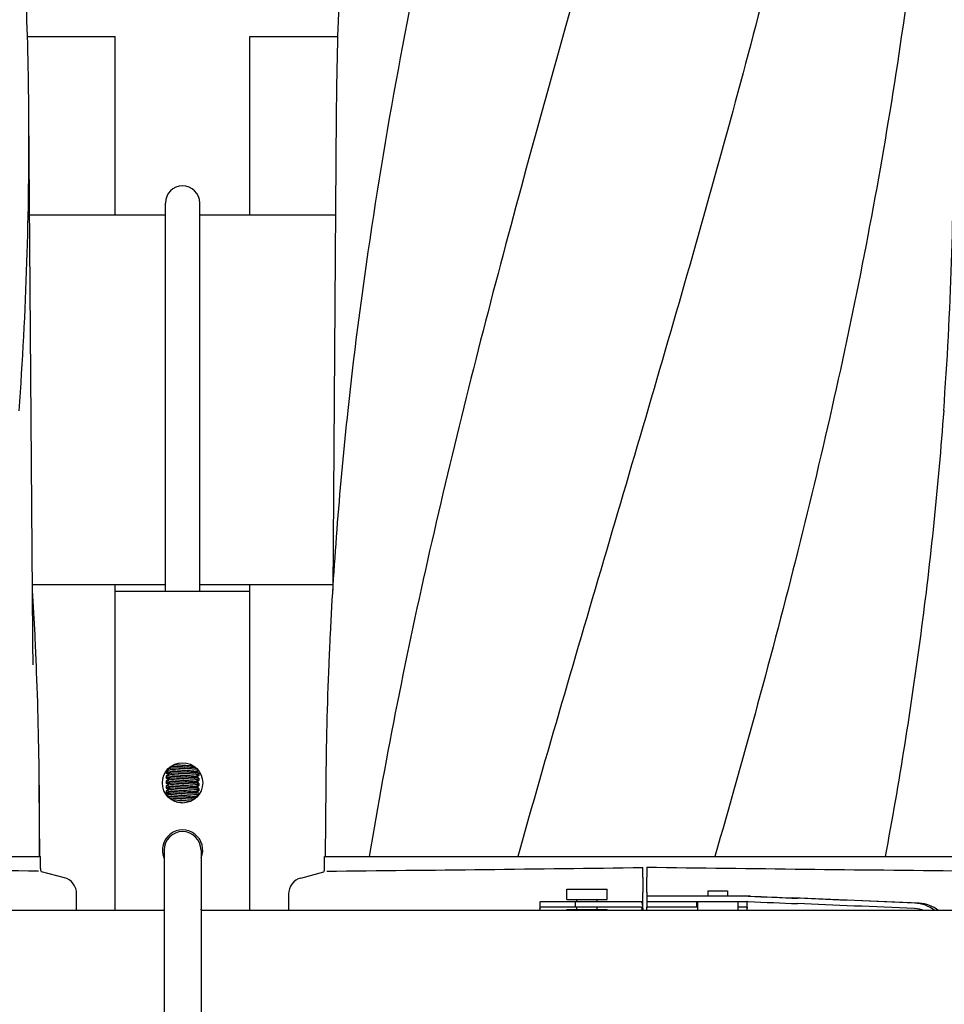
# Model space of a CAD drawing. Units: millimetres. Extents: x 28587 to 38787, y -3878 to 1938.
# Drawn here: x 30626 to 30901, y -1615 to -1322 of the extents above; entities that cross this region are included whole.
import ezdxf

# ---------------------------------------------------------------- set-up
doc = ezdxf.new("R2010")
doc.units = ezdxf.units.MM
doc.layers.add('COTAS', color=7, linetype='Continuous')
doc.styles.add('ARIAL', font='ARIAL.TTF')
doc.dimstyles.new('Diseño_PlanosFabricacion', dxfattribs={"dimscale": 1.1, "dimtxt": 40, "dimasz": 45, "dimexe": 10, "dimexo": 10, "dimgap": 10, "dimtad": 1, "dimtih": 1, "dimtoh": 1, "dimdec": 0, "dimzin": 1, "dimdsep": 46, "dimtxsty": 'ARIAL', "dimcen": 15, "dimadec": 0, "dimazin": 0, "dimtp": 0.05, "dimtm": 0.05, "dimtfac": 1, "dimtdec": 0, "dimtofl": 0, "dimtmove": 0, "dimatfit": 3, "dimfxl": 0, "dimtolj": 1, "dimarcsym": 0})

# ---------------------------------------------------------------- blocks, each defined once
blk = doc.blocks.new('*D7')
at = {"layer": 'COTAS', "color": 0, "lineweight": -2}
for p, q in [((29971.94, -1373.95), (29971.94, -943.83)), ((32532.94, -1701.1), (32532.94, -943.83)), ((30021.44, -954.83), (32483.44, -954.83))]:
    blk.add_line(p, q, dxfattribs=at)
at = {"layer": 'COTAS', "color": 0}
for points in [[(30021.44, -946.58), (30021.44, -963.08), (29971.94, -954.83)], [(32483.44, -946.58), (32483.44, -963.08), (32532.94, -954.83)]]:
    blk.add_solid(points, dxfattribs=at)
at = {"layer": 'Defpoints', "color": 0}
for p in [(32532.94, -954.83), (29971.94, -1384.95), (32532.94, -1712.1)]:
    blk.add_point(p, dxfattribs=at)
at = {"layer": 'COTAS', "color": 0, "insert": (31252.44, -921.36), "char_height": 44, "attachment_point": 5, "style": 'ARIAL'}
blk.add_mtext('\\A1;2561 mm', dxfattribs=at)

msp = doc.modelspace()

# ---------------------------------------------------------------- linework, layer by layer
for p, q in [((30628.3, -1327.1), (30654.44, -1327.1)), ((30654.44, -1380.1), (30654.44, -1327.1)), ((30694.44, -1380.1), (30694.44, -1327.1)), ((30694.44, -1327.1), (30720.59, -1327.1)), ((30629.89, -1505.89), (30628.73, -1350.06)), ((30720.16, -1350.06), (30719.1, -1491.85)), ((30669.34, -1492.1), (30669.34, -1376.68)), ((30679.54, -1492.1), (30679.54, -1376.68)), ((30628.95, -1380.1), (30669.34, -1380.1)), ((30628.95, -1380.1), (30669.34, -1380.1)), ((30679.54, -1380.1), (30719.94, -1380.1)), ((30679.54, -1380.1), (30719.94, -1380.1)), ((30629.77, -1490.1), (30669.34, -1490.1)), ((30654.44, -1587.1), (30654.44, -1490.1)), ((30679.54, -1490.1), (30719.12, -1490.1)), ((30694.44, -1587.1), (30694.44, -1490.1)), ((30654.44, -1492.1), (30694.44, -1492.1)), ((30669.57, -1545.87), (30669.57, -1546.17)), ((30669.59, -1546.19), (30669.57, -1546.17)), ((30669.59, -1545.89), (30670.5, -1546.34)), ((30669.59, -1546.19), (30670.37, -1546.58)), ((30670.66, -1544.93), (30669.74, -1545.4)), ((30670.12, -1544.95), (30670.37, -1545.08)), ((30670.32, -1544.76), (30670.72, -1544.96)), ((30670.5, -1546.34), (30670.72, -1546.46)), ((30678.36, -1545.75), (30678.16, -1545.65)), ((30678.22, -1545.68), (30679.04, -1545.27)), ((30679.3, -1546.22), (30678.36, -1545.75)), ((30678.52, -1545.83), (30678.98, -1545.6)), ((30679.32, -1546.24), (30679.3, -1546.22)), ((30679.32, -1546.24), (30679.32, -1546.92)), ((30669.57, -1546.99), (30669.57, -1547.67)), ((30669.57, -1548.49), (30669.57, -1549.17)), ((30669.59, -1547.39), (30670.5, -1547.84)), ((30669.59, -1547.69), (30670.37, -1548.08)), ((30669.59, -1548.89), (30670.5, -1549.34)), ((30669.59, -1549.19), (30670.37, -1549.58)), ((30670.5, -1547.84), (30670.72, -1547.96)), ((30670.5, -1549.34), (30670.72, -1549.46)), ((30678.36, -1547.25), (30678.16, -1547.15)), ((30678.36, -1548.75), (30678.16, -1548.65)), ((30678.22, -1547.18), (30679.3, -1546.64)), ((30678.22, -1548.68), (30679.3, -1548.14)), ((30679.3, -1547.72), (30678.36, -1547.25)), ((30679.3, -1549.22), (30678.36, -1548.75)), ((30678.52, -1547.33), (30678.98, -1547.1)), ((30678.52, -1548.83), (30678.98, -1548.6)), ((30679.32, -1546.62), (30679.3, -1546.64)), ((30679.3, -1546.94), (30679.32, -1546.92)), ((30679.32, -1547.74), (30679.32, -1548.42)), ((30679.32, -1549.24), (30679.32, -1549.92)), ((30631.83, -1549.75), (30631.77, -1571.03)), ((30631.99, -1571.03), (30631.83, -1549.75)), ((30669.57, -1549.99), (30669.57, -1550.67)), ((30669.59, -1550.69), (30669.57, -1550.67)), ((30669.57, -1551.49), (30669.59, -1551.47)), ((30669.57, -1551.49), (30669.57, -1552.17)), ((30669.57, -1551.87), (30669.59, -1551.89)), ((30669.59, -1550.39), (30670.5, -1550.84)), ((30669.59, -1550.69), (30670.37, -1551.08)), ((30669.59, -1551.89), (30670.5, -1552.34)), ((30669.59, -1552.19), (30670.37, -1552.58)), ((30670.66, -1552.43), (30669.79, -1552.87)), ((30670.5, -1550.84), (30670.72, -1550.96)), ((30670.5, -1552.34), (30670.72, -1552.46)), ((30678.36, -1550.25), (30678.16, -1550.15)), ((30678.36, -1551.75), (30678.16, -1551.65)), ((30678.22, -1550.18), (30679.3, -1549.64)), ((30678.22, -1551.68), (30679.3, -1551.14)), ((30679.3, -1550.72), (30678.36, -1550.25)), ((30679.3, -1552.22), (30678.36, -1551.75)), ((30678.52, -1550.33), (30678.98, -1550.1)), ((30678.52, -1551.83), (30678.98, -1551.6)), ((30679.32, -1550.74), (30679.3, -1550.72)), ((30679.32, -1551.12), (30679.3, -1551.14)), ((30679.32, -1550.74), (30679.32, -1551.42)), ((30717.06, -1549.75), (30716.9, -1571.03)), ((30678.64, -1553.39), (30678.16, -1553.15)), ((30678.22, -1553.18), (30679.3, -1552.64)), ((30668.94, -1569.1), (30668.94, -1855.1)), ((30679.94, -1569.1), (30679.94, -1855.1)), ((30608.41, -1571.03), (30631.77, -1571.03)), ((30631.77, -1571.03), (30632.19, -1571.03)), ((30632.19, -1574.58), (30632.19, -1571.03)), ((30716.7, -1574.58), (30716.7, -1571.03)), ((30716.7, -1571.03), (30729.97, -1571.03)), ((30729.98, -1571.03), (30774.13, -1571.03)), ((30774.15, -1571.03), (30832.73, -1571.03)), ((30832.76, -1571.03), (30883.4, -1571.03)), ((30883.41, -1571.03), (30906.77, -1571.03)), ((30632.35, -1575.46), (30639.24, -1577.3)), ((30709.65, -1577.4), (30716.5, -1575.57)), ((30811.35, -1577.23), (30811.38, -1574.27)), ((30812.51, -1574.17), (30812.54, -1577.13)), ((30788.76, -1583.76), (30788.76, -1580.76)), ((30788.76, -1580.76), (30800.76, -1580.76)), ((30800.76, -1583.76), (30800.76, -1580.76)), ((30811.33, -1586.51), (30811.33, -1581.73)), ((30812.56, -1581.63), (30812.56, -1582.81)), ((30830.68, -1581.21), (30830.68, -1582.81)), ((30830.68, -1581.21), (30836.48, -1581.21)), ((30836.48, -1581.21), (30836.48, -1582.81)), ((30642.94, -1587.1), (30642.94, -1582.13)), ((30705.94, -1582.23), (30705.94, -1587.1)), ((30783.99, -1584.51), (30780.83, -1584.51)), ((30794.36, -1584.51), (30783.99, -1584.51)), ((30788.76, -1583.76), (30800.76, -1583.76)), ((30791.2, -1584.51), (30791.2, -1586.11)), ((30791.76, -1584.51), (30791.76, -1583.76)), ((30810.91, -1584.51), (30794.36, -1584.51)), ((30797.76, -1584.51), (30797.76, -1583.76)), ((30812.53, -1582.81), (30812.53, -1584.41)), ((30819.39, -1582.81), (30812.53, -1582.81)), ((30812.53, -1584.41), (30842.64, -1584.41)), ((30843.34, -1582.81), (30819.39, -1582.81)), ((30827.43, -1586.01), (30827.43, -1584.41)), ((30827.58, -1584.41), (30827.58, -1587.1)), ((30839.58, -1584.41), (30839.58, -1587.1)), ((30842.41, -1587.1), (30842.41, -1584.66)), ((30668.94, -1587.1), (30192.94, -1587.1)), ((31155.94, -1587.1), (30679.94, -1587.1)), ((30780.7, -1584.74), (30780.7, -1587.1)), ((30780.74, -1586.51), (30780.74, -1587.1)), ((30810.91, -1586.11), (30780.83, -1586.11)), ((30788.76, -1587.1), (30788.76, -1586.76)), ((30788.76, -1586.76), (30800.76, -1586.76)), ((30791.76, -1586.76), (30791.76, -1586.11)), ((30797.76, -1586.76), (30797.76, -1586.11)), ((30800.76, -1587.1), (30800.76, -1586.76)), ((30811.01, -1586.51), (30811.01, -1587.1)), ((30811.33, -1586.51), (30811.33, -1587.1)), ((30812.57, -1586.01), (30827.58, -1586.01)), ((30812.57, -1587.1), (30812.57, -1586.41)), ((30839.58, -1586.01), (30842.28, -1586.01)), ((30842.37, -1587.1), (30842.37, -1586.41))]:
    msp.add_line(p, q)
for points in [[(30630.01, -1513.95), (30629.91, -1507.51), (30629.9, -1506.97), (30629.9, -1506.43), (30629.89, -1505.89)], [(30670.66, -1546.43), (30669.72, -1546.9), (30669.59, -1546.97)], [(30670.66, -1547.93), (30669.72, -1548.4), (30669.59, -1548.47)], [(30670.66, -1549.43), (30669.72, -1549.9), (30669.59, -1549.97)], [(30670.66, -1550.93), (30669.72, -1551.4), (30669.59, -1551.47)]]:
    msp.add_lwpolyline(points)
msp.add_circle((30674.44, -1549.1), 6)
for centre, radius, start, end in [((29512.88, -1358.51), 1115.88, 0.43392, 2.32872), ((31836.01, -1358.51), 1115.88, 177.67128, 179.56608), ((29533.1, -1358.2), 1095.66, 355.80385, 0.42612), ((29808.1, -1358.2), 1095.66, 355.80385, 0.42612), ((30674.44, -1376.6), 5.1, 0, 180), ((31873.25, -1562.35), 1156.34, 173.84343, 177.16242), ((29528.54, -1558.95), 1103.34, 2.79685, 3.48636), ((29536.25, -1558.55), 1095.62, 2.63272, 2.79604), ((31812.63, -1558.55), 1095.62, 177.20392, 177.3673), ((29539.46, -1558.41), 1092.41, 2.33534, 2.63279), ((31809.43, -1558.41), 1092.41, 177.36723, 177.66466), ((29551.78, -1557.94), 1080.08, 0.43423, 2.33703), ((31797.1, -1557.94), 1080.08, 177.66297, 179.56577), ((30676.82, -1526.5), 19.13, 274.9347, 275.4697), ((30676.86, -1528.54), 18.59, 274.9239, 275.5915), ((30676.88, -1530.26), 18.36, 274.9225, 275.6381), ((30676.81, -1530.88), 19.26, 274.9364, 275.4425), ((30676.86, -1532.98), 18.65, 274.9266, 275.575), ((30701.34, -1001.56), 553.96, 267.0166, 267.2172), ((30676.92, -1535.12), 18.01, 274.9233, 275.7117), ((30674.44, -1569.1), 6, 337.5, 202.5), ((30674.44, -1569.1), 5.5, 0, 180), ((30838.42, 20493.45), 22069.67, 269.218773, 269.463), ((30634.71, -1574.58), 2.52, 180, 200.3126), ((30714.18, -1574.58), 2.52, 336.977, 0), ((30510.47, 20493.35), 22069.67, 270.537, 270.781227), ((31113.42, 20493.45), 22069.67, 269.218773, 269.463), ((30637.94, -1582.13), 5, 360, 74.9999), ((30710.94, -1582.23), 5, 105.0001, 180), ((30674.44, -1589.1), 6, 156.5859, 160.454), ((30674.44, -1589.1), 6, 19.546, 23.4141), ((30891.82, -1595.21), 8.73, 68.2492, 87.609), ((30893.12, -1594.83), 9.91, 51.2148, 87.6259)]:
    msp.add_arc(centre, radius, start, end)
for centre, major_axis, start_param, end_param in [((30825.36, -1583.55), (70, -2.98), -1.321288, -1.095754), ((30825.36, -1581.95), (70, -2.98), -1.320273, -1.095754), ((30827.87, -1582.03), (70, -2.98), -1.347924, -1.159059), ((30888.95, -1584.88), (82.64, -3.51), 1.515318, 1.982534), ((30901.03, -1585.44), (95.47, -4.06), 1.662935, 2.045839), ((30901.03, -1587.04), (95.47, -4.06), 1.663654, 2.045839)]:
    msp.add_ellipse(centre, major_axis=major_axis, ratio=0.001852, start_param=start_param, end_param=end_param)
for points, knots in [([(30767.42, -1206.7), (30757.74, -1245.1), (30739.99, -1321.75), (30727.75, -1399.54), (30723.57, -1438.34)], [0, 0, 0, 0, 0.503702, 1, 1, 1, 1]), ([(30821.62, -1206.7), (30804.71, -1267.52), (30777.9, -1358.06), (30747.28, -1479.58), (30735.02, -1540.56), (30729.98, -1571.03)], [0, 0, 0, 0, 0.503911, 0.753437, 1, 1, 1, 1]), ([(30872.13, -1206.7), (30866.07, -1237.28), (30852.08, -1298.38), (30827.27, -1389.31), (30800.49, -1480.06), (30782.67, -1540.65), (30774.15, -1571.03)], [0, 0, 0, 0, 0.247868, 0.497952, 0.749176, 1, 1, 1, 1]), ([(30899.65, -1206.7), (30898.36, -1237.19), (30893.26, -1298.33), (30878.62, -1389.6), (30858.05, -1480.6), (30841.46, -1540.86), (30832.76, -1571.03)], [0, 0, 0, 0, 0.246581, 0.495088, 0.746277, 1, 1, 1, 1]), ([(30900.82, -1438.37), (30899.2, -1460.55), (30894.6, -1504.96), (30887.51, -1549.03), (30883.42, -1571.03)], [0, 0, 0, 0, 0.498397, 1, 1, 1, 1]), ([(30672, -1543.63), (30672.47, -1543.67), (30673.48, -1543.74), (30675, -1543.84), (30676.41, -1543.93), (30677.28, -1544), (30677.65, -1544.05)], [0, 0, 0, 0, 0.251677, 0.536797, 0.802605, 1, 1, 1, 1]), ([(30669.57, -1546.17), (30669.57, -1546.16), (30669.58, -1546.15), (30669.64, -1546.12), (30669.69, -1546.11), (30669.73, -1546.1)], [0, 0, 0, 0, 0.104619, 0.296995, 1, 1, 1, 1]), ([(30669.59, -1545.89), (30669.61, -1545.9), (30669.67, -1545.92), (30669.83, -1545.95), (30670.14, -1545.98), (30670.61, -1546.03), (30671.21, -1546.07), (30671.91, -1546.11), (30673.01, -1546.17), (30673.86, -1546.21), (30674.44, -1546.24)], [0, 0, 0, 0, 0.013944, 0.035926, 0.103769, 0.20167, 0.32643, 0.473888, 0.639047, 1, 1, 1, 1]), ([(30674.44, -1545.87), (30673.88, -1545.84), (30673.06, -1545.8), (30672.01, -1545.74), (30671.32, -1545.7), (30670.72, -1545.66), (30670.24, -1545.62), (30669.89, -1545.58), (30669.7, -1545.55), (30669.63, -1545.53)], [0, 0, 0, 0, 0.348902, 0.509834, 0.655075, 0.78014, 0.881181, 0.955149, 1, 1, 1, 1]), ([(30669.73, -1546.1), (30669.74, -1546.1), (30669.82, -1546.09), (30669.89, -1546.08), (30669.95, -1546.07)], [0, 0, 0, 0, 0.211518, 1, 1, 1, 1]), ([(30670.59, -1544.52), (30671.15, -1544.57), (30672.44, -1544.64), (30673.73, -1544.71), (30674.44, -1544.74)], [0, 0, 0, 0, 0.443114, 1, 1, 1, 1]), ([(30670.72, -1544.96), (30670.77, -1544.98), (30670.91, -1545.01), (30671.17, -1545.05), (30671.53, -1545.09), (30672.09, -1545.14), (30672.85, -1545.2), (30673.79, -1545.26), (30674.77, -1545.32), (30675.74, -1545.39), (30676.61, -1545.45), (30677.24, -1545.5), (30677.65, -1545.55), (30677.88, -1545.58), (30678.05, -1545.61), (30678.13, -1545.63), (30678.16, -1545.65)], [0, 0, 0, 0, 0.020294, 0.055738, 0.105444, 0.16787, 0.280893, 0.409807, 0.545267, 0.677444, 0.796747, 0.894543, 0.933101, 0.96383, 0.986207, 1, 1, 1, 1]), ([(30670.72, -1546.46), (30670.77, -1546.48), (30670.91, -1546.51), (30671.17, -1546.55), (30671.53, -1546.59), (30672.09, -1546.64), (30672.85, -1546.7), (30673.79, -1546.76), (30674.77, -1546.82), (30675.74, -1546.89), (30676.61, -1546.95), (30677.24, -1547), (30677.65, -1547.05), (30677.88, -1547.08), (30678.05, -1547.11), (30678.13, -1547.13), (30678.16, -1547.15)], [0, 0, 0, 0, 0.020286, 0.05574, 0.105437, 0.167867, 0.280891, 0.409805, 0.545263, 0.677437, 0.796739, 0.894537, 0.933095, 0.963827, 0.986198, 1, 1, 1, 1]), ([(30674.44, -1544.37), (30674.13, -1544.35), (30673, -1544.29), (30671.86, -1544.24), (30671.04, -1544.18)], [0, 0, 0, 0, 0.274896, 1, 1, 1, 1]), ([(30678.38, -1544.59), (30677.8, -1544.54), (30676.49, -1544.47), (30675.18, -1544.4), (30674.44, -1544.37)], [0, 0, 0, 0, 0.439403, 1, 1, 1, 1]), ([(30674.44, -1544.74), (30675.3, -1544.78), (30676.51, -1544.84), (30677.96, -1544.93), (30678.56, -1544.98), (30678.82, -1545.01)], [0, 0, 0, 0, 0.588329, 0.825741, 1, 1, 1, 1]), ([(30679.3, -1546.22), (30679.28, -1546.21), (30679.22, -1546.19), (30679.05, -1546.16), (30678.75, -1546.12), (30678.28, -1546.08), (30677.68, -1546.04), (30676.97, -1546), (30675.88, -1545.94), (30675.03, -1545.89), (30674.44, -1545.87)], [0, 0, 0, 0, 0.013947, 0.035931, 0.103782, 0.201684, 0.326444, 0.473901, 0.639057, 1, 1, 1, 1]), ([(30674.44, -1546.24), (30674.76, -1546.26), (30675.38, -1546.29), (30676.29, -1546.33), (30677.12, -1546.38), (30677.85, -1546.42), (30678.38, -1546.46), (30678.73, -1546.5), (30678.93, -1546.52), (30679.09, -1546.54), (30679.21, -1546.57), (30679.28, -1546.58), (30679.32, -1546.6), (30679.32, -1546.62)], [0, 0, 0, 0, 0.194171, 0.38107, 0.553256, 0.704288, 0.828324, 0.878723, 0.920707, 0.953936, 0.978126, 0.993222, 1, 1, 1, 1]), ([(30678.64, -1545.54), (30678.76, -1545.53), (30678.95, -1545.51), (30679.14, -1545.48), (30679.21, -1545.47)], [0, 0, 0, 0, 0.602938, 1, 1, 1, 1]), ([(30669.57, -1546.99), (30669.57, -1546.99), (30669.57, -1546.98), (30669.58, -1546.97), (30669.59, -1546.97)], [0, 0, 0, 0, 0.176913, 1, 1, 1, 1]), ([(30674.44, -1547.37), (30674.13, -1547.35), (30673.51, -1547.32), (30672.6, -1547.27), (30671.77, -1547.23), (30671.04, -1547.18), (30670.51, -1547.14), (30670.16, -1547.11), (30669.95, -1547.09), (30669.79, -1547.07), (30669.67, -1547.04), (30669.61, -1547.02), (30669.57, -1547), (30669.57, -1546.99)], [0, 0, 0, 0, 0.194186, 0.381075, 0.553235, 0.704252, 0.828298, 0.8787, 0.920694, 0.95393, 0.978119, 0.993221, 1, 1, 1, 1]), ([(30669.57, -1547.37), (30669.57, -1547.37), (30669.57, -1547.38), (30669.58, -1547.39), (30669.59, -1547.39)], [0, 0, 0, 0, 0.176891, 1, 1, 1, 1]), ([(30669.57, -1547.67), (30669.57, -1547.66), (30669.58, -1547.65), (30669.63, -1547.63), (30669.68, -1547.61), (30669.72, -1547.61)], [0, 0, 0, 0, 0.10653, 0.299105, 1, 1, 1, 1]), ([(30669.59, -1547.69), (30669.59, -1547.69), (30669.58, -1547.68), (30669.57, -1547.67), (30669.57, -1547.67)], [0, 0, 0, 0, 0.349079, 1, 1, 1, 1]), ([(30669.57, -1548.49), (30669.57, -1548.49), (30669.57, -1548.48), (30669.58, -1548.47), (30669.59, -1548.47)], [0, 0, 0, 0, 0.17696, 1, 1, 1, 1]), ([(30674.44, -1548.87), (30674.13, -1548.85), (30673.51, -1548.82), (30672.6, -1548.77), (30671.77, -1548.73), (30671.04, -1548.68), (30670.51, -1548.64), (30670.16, -1548.61), (30669.95, -1548.59), (30669.79, -1548.57), (30669.67, -1548.54), (30669.61, -1548.52), (30669.57, -1548.5), (30669.57, -1548.49)], [0, 0, 0, 0, 0.194195, 0.381088, 0.553252, 0.704273, 0.828317, 0.878718, 0.920711, 0.953946, 0.978131, 0.993227, 1, 1, 1, 1]), ([(30669.57, -1548.87), (30669.57, -1548.87), (30669.57, -1548.88), (30669.58, -1548.89), (30669.59, -1548.89)], [0, 0, 0, 0, 0.176927, 1, 1, 1, 1]), ([(30669.57, -1549.17), (30669.57, -1549.16), (30669.59, -1549.14), (30669.65, -1549.12), (30669.71, -1549.11), (30669.75, -1549.1)], [0, 0, 0, 0, 0.10055, 0.292356, 1, 1, 1, 1]), ([(30669.59, -1549.19), (30669.59, -1549.19), (30669.58, -1549.18), (30669.57, -1549.17), (30669.57, -1549.17)], [0, 0, 0, 0, 0.348917, 1, 1, 1, 1]), ([(30669.59, -1547.39), (30669.61, -1547.4), (30669.67, -1547.42), (30669.83, -1547.45), (30670.14, -1547.48), (30670.61, -1547.53), (30671.21, -1547.57), (30671.91, -1547.61), (30673.01, -1547.67), (30673.86, -1547.71), (30674.44, -1547.74)], [0, 0, 0, 0, 0.013942, 0.035924, 0.103771, 0.201671, 0.32643, 0.47389, 0.639048, 1, 1, 1, 1]), ([(30669.59, -1548.89), (30669.61, -1548.9), (30669.67, -1548.92), (30669.83, -1548.95), (30670.14, -1548.98), (30670.61, -1549.03), (30671.21, -1549.07), (30671.91, -1549.11), (30673.01, -1549.17), (30673.86, -1549.21), (30674.44, -1549.24)], [0, 0, 0, 0, 0.013938, 0.03592, 0.103752, 0.201632, 0.326379, 0.473838, 0.639024, 1, 1, 1, 1]), ([(30669.72, -1547.61), (30669.73, -1547.6), (30669.81, -1547.59), (30669.89, -1547.58), (30669.95, -1547.57)], [0, 0, 0, 0, 0.208589, 1, 1, 1, 1]), ([(30669.75, -1549.1), (30669.77, -1549.1), (30669.83, -1549.09), (30669.9, -1549.08), (30669.95, -1549.07)], [0, 0, 0, 0, 0.217858, 1, 1, 1, 1]), ([(30670.72, -1547.96), (30670.75, -1547.97), (30670.8, -1547.99), (30670.97, -1548.02), (30671.27, -1548.06), (30671.73, -1548.11), (30672.3, -1548.16), (30672.97, -1548.21), (30673.95, -1548.27), (30674.71, -1548.32), (30675.22, -1548.35)], [0, 0, 0, 0, 0.016142, 0.040568, 0.113767, 0.217006, 0.346034, 0.495438, 0.658861, 1, 1, 1, 1]), ([(30670.72, -1549.46), (30670.77, -1549.48), (30670.91, -1549.51), (30671.17, -1549.55), (30671.53, -1549.59), (30672.09, -1549.64), (30672.85, -1549.7), (30673.79, -1549.76), (30674.77, -1549.82), (30675.74, -1549.89), (30676.61, -1549.95), (30677.24, -1550), (30677.65, -1550.05), (30677.88, -1550.08), (30678.05, -1550.11), (30678.13, -1550.13), (30678.16, -1550.15)], [0, 0, 0, 0, 0.020282, 0.05573, 0.105441, 0.167858, 0.280885, 0.409804, 0.545267, 0.677443, 0.796743, 0.894538, 0.93311, 0.963826, 0.986216, 1, 1, 1, 1]), ([(30679.3, -1547.72), (30679.28, -1547.71), (30679.22, -1547.69), (30679.05, -1547.66), (30678.75, -1547.62), (30678.28, -1547.58), (30677.68, -1547.54), (30676.97, -1547.5), (30675.88, -1547.44), (30675.03, -1547.39), (30674.44, -1547.37)], [0, 0, 0, 0, 0.013937, 0.035919, 0.103745, 0.201633, 0.326394, 0.473866, 0.639052, 1, 1, 1, 1]), ([(30674.44, -1547.74), (30674.53, -1547.75), (30674.87, -1547.76), (30675.2, -1547.78), (30675.46, -1547.79)], [0, 0, 0, 0, 0.251675, 1, 1, 1, 1]), ([(30675.46, -1548.92), (30675.37, -1548.91), (30675.04, -1548.9), (30674.7, -1548.88), (30674.44, -1548.87)], [0, 0, 0, 0, 0.247556, 1, 1, 1, 1]), ([(30674.44, -1549.24), (30674.76, -1549.26), (30675.38, -1549.29), (30676.29, -1549.33), (30677.12, -1549.38), (30677.85, -1549.42), (30678.38, -1549.46), (30678.73, -1549.5), (30678.93, -1549.52), (30679.09, -1549.54), (30679.21, -1549.57), (30679.28, -1549.58), (30679.32, -1549.6), (30679.32, -1549.62)], [0, 0, 0, 0, 0.194193, 0.381081, 0.553247, 0.704276, 0.828322, 0.878723, 0.920716, 0.953951, 0.978134, 0.993227, 1, 1, 1, 1]), ([(30675.22, -1548.35), (30675.58, -1548.38), (30676.1, -1548.41), (30676.76, -1548.46), (30677.18, -1548.5), (30677.54, -1548.53), (30677.82, -1548.57), (30678.02, -1548.6), (30678.13, -1548.63), (30678.16, -1548.65)], [0, 0, 0, 0, 0.364994, 0.527282, 0.670797, 0.792269, 0.888918, 0.958525, 1, 1, 1, 1]), ([(30675.46, -1547.79), (30675.72, -1547.8), (30676.23, -1547.83), (30676.97, -1547.87), (30677.63, -1547.91), (30678.2, -1547.95), (30678.66, -1547.99), (30678.97, -1548.02), (30679.15, -1548.05), (30679.24, -1548.07), (30679.29, -1548.09), (30679.32, -1548.11), (30679.32, -1548.12)], [0, 0, 0, 0, 0.204086, 0.395071, 0.566984, 0.715043, 0.835082, 0.923656, 0.955391, 0.978502, 0.993067, 1, 1, 1, 1]), ([(30679.3, -1549.22), (30679.25, -1549.2), (30679.12, -1549.17), (30678.87, -1549.14), (30678.51, -1549.1), (30678.05, -1549.06), (30677.5, -1549.03), (30676.62, -1548.98), (30675.94, -1548.94), (30675.46, -1548.92)], [0, 0, 0, 0, 0.036393, 0.102656, 0.197523, 0.318809, 0.463472, 0.628024, 1, 1, 1, 1]), ([(30678.68, -1547.04), (30678.75, -1547.03), (30678.89, -1547.02), (30679.07, -1546.99), (30679.2, -1546.97), (30679.27, -1546.95), (30679.3, -1546.94)], [0, 0, 0, 0, 0.369515, 0.660958, 0.871383, 1, 1, 1, 1]), ([(30678.69, -1548.54), (30678.76, -1548.53), (30678.9, -1548.52), (30679.08, -1548.49), (30679.2, -1548.47), (30679.27, -1548.45), (30679.3, -1548.44)], [0, 0, 0, 0, 0.36907, 0.660311, 0.87088, 1, 1, 1, 1]), ([(30679.32, -1547.74), (30679.32, -1547.74), (30679.32, -1547.73), (30679.3, -1547.72), (30679.3, -1547.72)], [0, 0, 0, 0, 0.176958, 1, 1, 1, 1]), ([(30679.32, -1548.12), (30679.32, -1548.12), (30679.32, -1548.13), (30679.3, -1548.14), (30679.3, -1548.14)], [0, 0, 0, 0, 0.176972, 1, 1, 1, 1]), ([(30679.3, -1548.44), (30679.3, -1548.44), (30679.31, -1548.43), (30679.32, -1548.42), (30679.32, -1548.42)], [0, 0, 0, 0, 0.349032, 1, 1, 1, 1]), ([(30679.32, -1549.24), (30679.32, -1549.24), (30679.32, -1549.23), (30679.3, -1549.22), (30679.3, -1549.22)], [0, 0, 0, 0, 0.176876, 1, 1, 1, 1]), ([(30669.57, -1549.99), (30669.57, -1549.99), (30669.57, -1549.98), (30669.58, -1549.97), (30669.59, -1549.97)], [0, 0, 0, 0, 0.176935, 1, 1, 1, 1]), ([(30674.44, -1550.37), (30674.13, -1550.35), (30673.51, -1550.32), (30672.6, -1550.27), (30671.77, -1550.23), (30671.04, -1550.18), (30670.51, -1550.14), (30670.16, -1550.11), (30669.95, -1550.09), (30669.79, -1550.07), (30669.67, -1550.04), (30669.61, -1550.02), (30669.57, -1550), (30669.57, -1549.99)], [0, 0, 0, 0, 0.194194, 0.381117, 0.553306, 0.704326, 0.828348, 0.87874, 0.920723, 0.953952, 0.978136, 0.993227, 1, 1, 1, 1]), ([(30669.57, -1550.37), (30669.57, -1550.37), (30669.57, -1550.38), (30669.58, -1550.39), (30669.59, -1550.39)], [0, 0, 0, 0, 0.176913, 1, 1, 1, 1]), ([(30669.57, -1550.67), (30669.57, -1550.66), (30669.58, -1550.65), (30669.64, -1550.62), (30669.69, -1550.61), (30669.73, -1550.61)], [0, 0, 0, 0, 0.10497, 0.297385, 1, 1, 1, 1]), ([(30674.44, -1551.87), (30674.13, -1551.85), (30673.51, -1551.82), (30672.6, -1551.77), (30671.77, -1551.73), (30671.04, -1551.68), (30670.51, -1551.64), (30670.16, -1551.61), (30669.95, -1551.59), (30669.79, -1551.57), (30669.67, -1551.54), (30669.61, -1551.52), (30669.57, -1551.5), (30669.57, -1551.49)], [0, 0, 0, 0, 0.194191, 0.381096, 0.553261, 0.704266, 0.828304, 0.878706, 0.920701, 0.95394, 0.978129, 0.993224, 1, 1, 1, 1]), ([(30669.57, -1552.17), (30669.57, -1552.16), (30669.58, -1552.14), (30669.64, -1552.12), (30669.7, -1552.11), (30669.74, -1552.1)], [0, 0, 0, 0, 0.102166, 0.294199, 1, 1, 1, 1]), ([(30669.59, -1552.19), (30669.59, -1552.19), (30669.58, -1552.18), (30669.57, -1552.17), (30669.57, -1552.17)], [0, 0, 0, 0, 0.349034, 1, 1, 1, 1]), ([(30669.59, -1550.39), (30669.61, -1550.4), (30669.67, -1550.42), (30669.83, -1550.45), (30670.14, -1550.48), (30670.61, -1550.53), (30671.21, -1550.57), (30671.91, -1550.61), (30673.01, -1550.67), (30673.86, -1550.71), (30674.44, -1550.74)], [0, 0, 0, 0, 0.013943, 0.035929, 0.103783, 0.201684, 0.326436, 0.473881, 0.639043, 1, 1, 1, 1]), ([(30669.59, -1551.89), (30669.61, -1551.9), (30669.67, -1551.92), (30669.83, -1551.95), (30670.14, -1551.98), (30670.61, -1552.03), (30671.21, -1552.07), (30671.91, -1552.11), (30673.01, -1552.17), (30673.86, -1552.21), (30674.44, -1552.24)], [0, 0, 0, 0, 0.013942, 0.035925, 0.103772, 0.201674, 0.326439, 0.473906, 0.639063, 1, 1, 1, 1]), ([(30669.73, -1550.61), (30669.74, -1550.6), (30669.82, -1550.59), (30669.89, -1550.58), (30669.95, -1550.57)], [0, 0, 0, 0, 0.210994, 1, 1, 1, 1]), ([(30669.74, -1552.1), (30669.76, -1552.1), (30669.83, -1552.09), (30669.9, -1552.08), (30669.95, -1552.07)], [0, 0, 0, 0, 0.215325, 1, 1, 1, 1]), ([(30670.72, -1550.96), (30670.77, -1550.98), (30670.91, -1551.01), (30671.17, -1551.05), (30671.53, -1551.09), (30672.09, -1551.14), (30672.85, -1551.2), (30673.79, -1551.26), (30674.77, -1551.32), (30675.74, -1551.39), (30676.61, -1551.45), (30677.24, -1551.5), (30677.65, -1551.55), (30677.88, -1551.58), (30678.05, -1551.61), (30678.13, -1551.63), (30678.16, -1551.65)], [0, 0, 0, 0, 0.020293, 0.055734, 0.105445, 0.167866, 0.28089, 0.409806, 0.545268, 0.677445, 0.796748, 0.894543, 0.933105, 0.963829, 0.986213, 1, 1, 1, 1]), ([(30679.3, -1550.72), (30679.28, -1550.71), (30679.22, -1550.69), (30679.05, -1550.66), (30678.75, -1550.62), (30678.28, -1550.58), (30677.68, -1550.54), (30676.97, -1550.5), (30675.88, -1550.44), (30675.03, -1550.39), (30674.44, -1550.37)], [0, 0, 0, 0, 0.013943, 0.035925, 0.103774, 0.201676, 0.32644, 0.473905, 0.639061, 1, 1, 1, 1]), ([(30674.44, -1550.74), (30674.76, -1550.76), (30675.38, -1550.79), (30676.29, -1550.83), (30677.12, -1550.88), (30677.85, -1550.92), (30678.38, -1550.96), (30678.73, -1551), (30678.93, -1551.02), (30679.09, -1551.04), (30679.21, -1551.07), (30679.28, -1551.08), (30679.32, -1551.1), (30679.32, -1551.12)], [0, 0, 0, 0, 0.19419, 0.381095, 0.553261, 0.704266, 0.828302, 0.878703, 0.920698, 0.953938, 0.978127, 0.993224, 1, 1, 1, 1]), ([(30679.3, -1552.22), (30679.28, -1552.21), (30679.22, -1552.19), (30679.05, -1552.16), (30678.75, -1552.12), (30678.28, -1552.08), (30677.68, -1552.04), (30676.97, -1552), (30675.88, -1551.94), (30675.03, -1551.89), (30674.44, -1551.87)], [0, 0, 0, 0, 0.013943, 0.035929, 0.103783, 0.201682, 0.326432, 0.473878, 0.639042, 1, 1, 1, 1]), ([(30674.44, -1552.24), (30674.75, -1552.26), (30675.34, -1552.29), (30676.21, -1552.33), (30677.02, -1552.37), (30677.73, -1552.42), (30678.33, -1552.46), (30678.75, -1552.5), (30679.01, -1552.53), (30679.15, -1552.55), (30679.24, -1552.57), (30679.29, -1552.59), (30679.31, -1552.6)], [0, 0, 0, 0, 0.18658, 0.366807, 0.534036, 0.682555, 0.807131, 0.903459, 0.939971, 0.968316, 0.988292, 1, 1, 1, 1]), ([(30678.63, -1550.04), (30678.72, -1550.04), (30678.86, -1550.02), (30679.06, -1550), (30679.2, -1549.97), (30679.27, -1549.95), (30679.3, -1549.94)], [0, 0, 0, 0, 0.370898, 0.662982, 0.872994, 1, 1, 1, 1]), ([(30678.67, -1551.54), (30678.75, -1551.53), (30678.89, -1551.52), (30679.07, -1551.49), (30679.2, -1551.47), (30679.27, -1551.45), (30679.3, -1551.44)], [0, 0, 0, 0, 0.369682, 0.661191, 0.87157, 1, 1, 1, 1]), ([(30679.32, -1549.62), (30679.32, -1549.62), (30679.32, -1549.63), (30679.3, -1549.64), (30679.3, -1549.64)], [0, 0, 0, 0, 0.176949, 1, 1, 1, 1]), ([(30679.3, -1549.94), (30679.3, -1549.94), (30679.31, -1549.93), (30679.32, -1549.92), (30679.32, -1549.92)], [0, 0, 0, 0, 0.349288, 1, 1, 1, 1]), ([(30679.3, -1551.44), (30679.3, -1551.44), (30679.31, -1551.43), (30679.32, -1551.42), (30679.32, -1551.42)], [0, 0, 0, 0, 0.349085, 1, 1, 1, 1]), ([(30679.32, -1552.24), (30679.32, -1552.24), (30679.32, -1552.23), (30679.3, -1552.22), (30679.3, -1552.22)], [0, 0, 0, 0, 0.176914, 1, 1, 1, 1]), ([(30674.44, -1553.37), (30673.98, -1553.34), (30673.09, -1553.3), (30671.85, -1553.23), (30670.82, -1553.17), (30670.22, -1553.12), (30669.97, -1553.09)], [0, 0, 0, 0, 0.311753, 0.597465, 0.833428, 1, 1, 1, 1]), ([(30670.38, -1553.51), (30670.97, -1553.56), (30672.32, -1553.64), (30673.68, -1553.7), (30674.44, -1553.74)], [0, 0, 0, 0, 0.432753, 1, 1, 1, 1]), ([(30670.72, -1552.46), (30670.77, -1552.48), (30670.91, -1552.51), (30671.17, -1552.55), (30671.53, -1552.59), (30672.09, -1552.64), (30672.85, -1552.7), (30673.79, -1552.76), (30674.77, -1552.82), (30675.74, -1552.89), (30676.61, -1552.95), (30677.24, -1553), (30677.65, -1553.05), (30677.88, -1553.08), (30678.05, -1553.11), (30678.13, -1553.13), (30678.16, -1553.15)], [0, 0, 0, 0, 0.020292, 0.05574, 0.10544, 0.16787, 0.280893, 0.409806, 0.545265, 0.67744, 0.796743, 0.894541, 0.933096, 0.963829, 0.986201, 1, 1, 1, 1]), ([(30671.05, -1554.03), (30671.21, -1554.06), (30671.57, -1554.1), (30672.48, -1554.18), (30673.82, -1554.26), (30675.46, -1554.37), (30676.56, -1554.44), (30677.06, -1554.49)], [0, 0, 0, 0, 0.078724, 0.184675, 0.453463, 0.746916, 1, 1, 1, 1]), ([(30678.41, -1553.59), (30677.83, -1553.54), (30676.51, -1553.47), (30675.19, -1553.4), (30674.44, -1553.37)], [0, 0, 0, 0, 0.43806, 1, 1, 1, 1]), ([(30674.44, -1553.74), (30675.09, -1553.77), (30676.27, -1553.83), (30677.45, -1553.9), (30677.99, -1553.94)], [0, 0, 0, 0, 0.544339, 1, 1, 1, 1]), ([(30678.71, -1553.04), (30678.73, -1553.03), (30678.83, -1553.02), (30678.92, -1553.01), (30678.99, -1553)], [0, 0, 0, 0, 0.276692, 1, 1, 1, 1]), ([(30811.35, -1577.23), (30811.34, -1577.85), (30811.33, -1579.34), (30811.33, -1580.84), (30811.33, -1581.73)], [0, 0, 0, 0, 0.410417, 1, 1, 1, 1]), ([(30812.56, -1581.63), (30812.56, -1580.74), (30812.56, -1579.24), (30812.55, -1577.75), (30812.54, -1577.13)], [0, 0, 0, 0, 0.589583, 1, 1, 1, 1]), ([(30780.83, -1584.51), (30780.81, -1584.51), (30780.77, -1584.52), (30780.73, -1584.57), (30780.71, -1584.64), (30780.7, -1584.7), (30780.7, -1584.73)], [0, 0, 0, 0, 0.200309, 0.396168, 0.651018, 1, 1, 1, 1]), ([(30811.33, -1586.51), (30811.33, -1586.26), (30811.31, -1585.78), (30811.26, -1585.22), (30811.18, -1584.86), (30811.11, -1584.68), (30811.02, -1584.55), (30810.94, -1584.51), (30810.91, -1584.51)], [0, 0, 0, 0, 0.363978, 0.672285, 0.791729, 0.883996, 0.95035, 1, 1, 1, 1]), ([(30812.57, -1584.41), (30812.57, -1584.41), (30812.57, -1584.42), (30812.57, -1584.43), (30812.57, -1584.46), (30812.57, -1584.47), (30812.57, -1584.48)], [0, 0, 0, 0, 0.063791, 0.252033, 0.564434, 1, 1, 1, 1]), ([(30812.57, -1584.48), (30812.57, -1584.49), (30812.57, -1584.56), (30812.57, -1584.63), (30812.57, -1584.68)], [0, 0, 0, 0, 0.190115, 1, 1, 1, 1]), ([(30842.41, -1584.65), (30842.41, -1584.62), (30842.4, -1584.56), (30842.39, -1584.49), (30842.36, -1584.44), (30842.32, -1584.42), (30842.31, -1584.42)], [0, 0, 0, 0, 0.347133, 0.611811, 0.815241, 1, 1, 1, 1]), ([(30780.74, -1586.51), (30780.74, -1586.42), (30780.75, -1586.29), (30780.78, -1586.15), (30780.81, -1586.11), (30780.83, -1586.11)], [0, 0, 0, 0, 0.691687, 0.892622, 1, 1, 1, 1]), ([(30810.91, -1586.11), (30810.92, -1586.11), (30810.96, -1586.16), (30811, -1586.29), (30811.01, -1586.42), (30811.01, -1586.51)], [0, 0, 0, 0, 0.116143, 0.330072, 1, 1, 1, 1]), ([(30812.57, -1584.68), (30812.57, -1584.78), (30812.56, -1585.31), (30812.56, -1585.85), (30812.56, -1586.28)], [0, 0, 0, 0, 0.184171, 1, 1, 1, 1]), ([(30812.57, -1586.41), (30812.57, -1586.36), (30812.57, -1586.29), (30812.57, -1586.19), (30812.57, -1586.13), (30812.57, -1586.09), (30812.57, -1586.05), (30812.57, -1586.03), (30812.57, -1586.01), (30812.57, -1586.01)], [0, 0, 0, 0, 0.382165, 0.55565, 0.707162, 0.831469, 0.923666, 0.980544, 1, 1, 1, 1]), ([(30842.28, -1586.01), (30842.29, -1586.01), (30842.33, -1586.05), (30842.35, -1586.14), (30842.36, -1586.26), (30842.37, -1586.36), (30842.37, -1586.41)], [0, 0, 0, 0, 0.109263, 0.310206, 0.619483, 1, 1, 1, 1]), ([(30898.21, -1587.1), (30897.37, -1586.43), (30895.47, -1585.36), (30893.33, -1584.93), (30892.26, -1584.89)], [0, 0, 0, 0, 0.500455, 1, 1, 1, 1])]:
    msp.add_open_spline(points, degree=3, knots=knots)

# ---------------------------------------------------------------- dimensions: what is measured, and where the dimension line sits
at = {"layer": 'COTAS', "color": 7}
dim = msp.add_linear_dim(base=(32532.94, -954.83), p1=(29971.94, -1384.95), p2=(32532.94, -1712.1), dimstyle='Diseño_PlanosFabricacion', override={"dimpost": ' mm'}, dxfattribs=at)
dim.commit()
dim.dimension.update_dxf_attribs({"geometry": '*D7', "text_midpoint": (31252.44, -954.83), "dimtype": 160})

doc.saveas('drawing.dxf')
